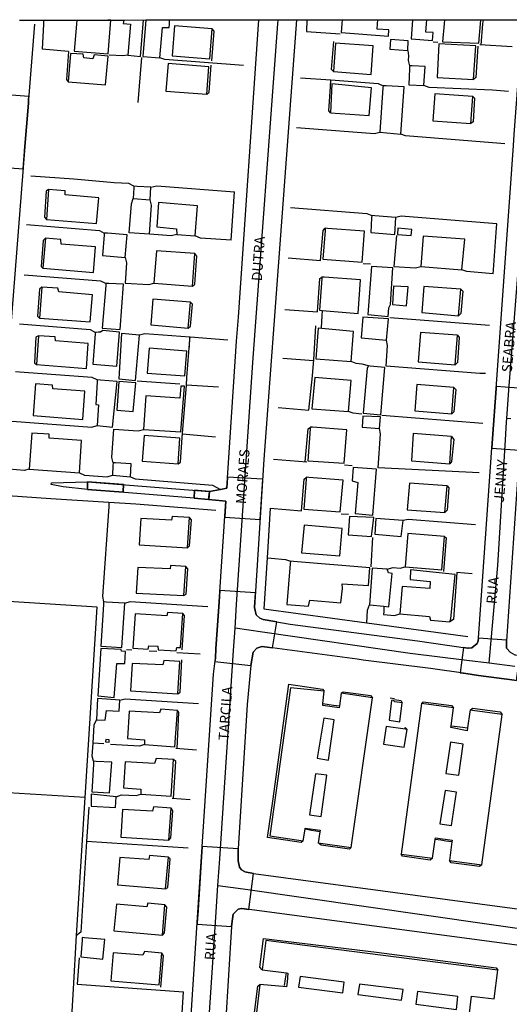
# Model space of a CAD drawing. Units: millimetres. Extents: x 110003 to 192765, y 854901 to 1679836.
# Drawn here: x 190895 to 191016, y 1679591 to 1679835 of the extents above; entities that cross this region are included whole.
import ezdxf
from ezdxf.enums import TextEntityAlignment as Align

# ---------------------------------------------------------------- set-up
doc = ezdxf.new("R2010")
doc.units = ezdxf.units.MM
doc.header["$MEASUREMENT"] = 0
for name, color, linetype in [('V-CRUZAMENTO', 1, 'Continuous'), ('V-EDIFICACAO', 7, 'Continuous'), ('V-EIXO_DE_LOGRADOURO', 3, 'Continuous'), ('V-ESCADA', 61, 'Continuous'), ('V-LOTE', 30, 'Continuous'), ('V-NOME_DOS_LOGRADOUROS', 7, 'Continuous'), ('V-QUADRA', 2, 'Continuous'), ('V-TESTADA', 250, 'Continuous'), ('X-LIMITE_5000', 7, 'Continuous')]:
    doc.layers.add(name, color=color, linetype=linetype)

# ---------------------------------------------------------------- blocks, each defined once
blk = doc.blocks.new('872DIP_img_geo')
at = {"layer": 'V-CRUZAMENTO'}
for points in [[(190897.55, 1679813.98), (190897.62, 1679814.87), (190897.68, 1679815.63), (190890.09, 1679816.22), (190889.95, 1679813.97), (190889.83, 1679813.55), (190889.55, 1679812.59), (190889.32, 1679812.27), (190888.55, 1679811.82), (190888.24, 1679811.64), (190887.76, 1679811.6), (190885.53, 1679811.44), (190885.72, 1679804.22), (190886.75, 1679804.14), (190887.25, 1679804.1), (190888.01, 1679803.65), (190888.6, 1679802.89), (190888.68, 1679801.77), (190888.72, 1679801.21), (190888.52, 1679798.35), (190896.26, 1679797.74), (190896.6, 1679802.06), (190896.62, 1679802.31)], [(191019.94, 1679740.41), (191019.72, 1679741.59), (191019.78, 1679742.42), (191019.85, 1679743.4), (191013.22, 1679743.87), (191013.19, 1679743.39), (191012.31, 1679730.97), (191012.14, 1679728.59), (191018.98, 1679728.11), (191019.29, 1679730.04), (191019.36, 1679730.22), (191019.88, 1679731.45), (191020.45, 1679731.94), (191021.16, 1679732.28), (191021.87, 1679732.3), (191022.68, 1679732.33), (191024.09, 1679732.13), (191025.01, 1679738.55), (191022.5, 1679738.75), (191022.2, 1679738.83), (191021.05, 1679739.15)], [(190955.47, 1679720.91), (190946.79, 1679721.47), (190946.61, 1679718.69), (190945.08, 1679718.4), (190942.33, 1679717.89), (190942.14, 1679715.92), (190946.4, 1679715.49), (190946.13, 1679711.51), (190954.83, 1679710.95)], [(190953.87, 1679687.35), (190953.42, 1679689.18), (190953.43, 1679689.26), (190953.66, 1679692.81), (190944.9, 1679693.41), (190944.71, 1679690.57), (190943.92, 1679678.93), (190943.77, 1679676.66), (190943.67, 1679675.79), (190952.53, 1679674.81), (190953.08, 1679678.12), (190954.06, 1679679.13), (190955.3, 1679679.54), (190957.93, 1679679.19), (190958.98, 1679685.63), (190955.62, 1679686.18), (190955.6, 1679686.18), (190954.77, 1679686.54)], [(191016.69, 1679678.08), (191015.72, 1679679.08), (191015.73, 1679680.35), (191015.74, 1679680.96), (191015.75, 1679681.12), (191008.81, 1679681.6), (191008.76, 1679680.96), (191008.51, 1679680.24), (191007.14, 1679679.24), (191006.35, 1679679.12), (191006.16, 1679679.15), (191005.15, 1679679.3), (191004.26, 1679673.04), (191005.72, 1679672.83), (191008.83, 1679672.39), (191017.72, 1679671.22), (191018.22, 1679671.15), (191019.01, 1679677.22), (191017.93, 1679677.37), (191017.88, 1679677.38)], [(190953.23, 1679623.32), (190951.04, 1679623.75), (190950.94, 1679623.82), (190950.27, 1679624.3), (190949.77, 1679624.93), (190949.44, 1679626.51), (190949.41, 1679626.68), (190949.43, 1679629.49), (190940.53, 1679630.07), (190940.36, 1679627.48), (190939.41, 1679612.93), (190939.38, 1679612.47), (190939.27, 1679610.83), (190947.78, 1679610.27), (190948.01, 1679612.16), (190948.15, 1679613.32), (190949.4, 1679614.49), (190950.23, 1679614.67), (190950.34, 1679614.7), (190952.05, 1679614.47)]]:
    blk.add_lwpolyline(points, close=True, dxfattribs=at)
at = {"layer": 'V-EDIFICACAO'}
for points in [[(190909.5, 1679834.56), (190909.42, 1679833.56), (190908.88, 1679826.89), (190917.3, 1679826.21), (190917.9, 1679834.5), (190917.16, 1679834.57)], [(190921.17, 1679834.56), (190921.02, 1679833.7), (190922.76, 1679833.53), (190922.16, 1679825.85), (190925.29, 1679825.57), (190926.01, 1679834.58)], [(190926.56, 1679834.58), (190926.48, 1679833.57), (190925.81, 1679825.56), (190930.03, 1679825.24), (190930.71, 1679832.74), (190932.34, 1679832.71), (190932.4, 1679833.58), (190932.46, 1679834.58)], [(190975.1, 1679834.61), (190975.02, 1679833.61), (190974.84, 1679831.49), (190986.59, 1679830.6), (190986.67, 1679832.12), (190983.74, 1679832.33), (190983.84, 1679833.62), (190983.91, 1679834.62)], [(190992.53, 1679834.63), (190992.15, 1679829.94), (190997.43, 1679829.52), (190997.59, 1679831.45), (190995.81, 1679831.58), (190995.98, 1679833.63), (190996.06, 1679834.63)], [(191000.45, 1679834.64), (191000.32, 1679833.6), (190999.95, 1679829.21), (191008.92, 1679828.85), (191009.34, 1679833.64), (191009.43, 1679834.64)]]:
    blk.add_lwpolyline(points, dxfattribs=at)
for points in [[(190933.7, 1679833.14), (190933.08, 1679825.7), (190942.45, 1679824.99), (190942.97, 1679832.4), (190933.7, 1679833.14)], [(190987.09, 1679829.76), (190986.9, 1679827.36), (190991.32, 1679827.02), (190991.47, 1679829.42), (190987.09, 1679829.76)], [(190973.49, 1679828.85), (190972.95, 1679821.79), (190982.31, 1679821.12), (190982.75, 1679828.18), (190973.49, 1679828.85)], [(190999.03, 1679828.7), (190998.59, 1679820.31), (191007.58, 1679819.82), (191008.13, 1679828.2), (190999.03, 1679828.7)], [(190913.8, 1679825.97), (190913.52, 1679824.97), (190911.23, 1679825.19), (190911.13, 1679826.14), (190907.96, 1679826.31), (190907.41, 1679819.24), (190916.63, 1679818.5), (190917.26, 1679825.65), (190913.8, 1679825.97)], [(190932.13, 1679823.78), (190931.56, 1679816.98), (190941.64, 1679816.18), (190942.16, 1679822.99), (190932.13, 1679823.78)], [(190991.8, 1679823.22), (190991.77, 1679822.59), (190991.59, 1679818.54), (190995.34, 1679818.37), (190995.62, 1679823.09), (190992.42, 1679823.2), (190991.8, 1679823.22)], [(190972.55, 1679818.77), (190972.55, 1679818.77), (190972.55, 1679818.77), (190972.26, 1679811.6), (190981.81, 1679810.9), (190982.33, 1679817.8)], [(190985.24, 1679818.3), (190985.2, 1679817.79), (190984.43, 1679806.83), (190989.6, 1679806.36), (190990.47, 1679818.01), (190986.03, 1679818.26), (190985.24, 1679818.3)], [(190998.01, 1679816.34), (190997.56, 1679809.62), (191006.92, 1679808.93), (191007.44, 1679815.66), (190998.01, 1679816.34)], [(190923.66, 1679793.44), (190923.64, 1679793.07), (190923.49, 1679790.4), (190927.63, 1679790.03), (190927.84, 1679793.18), (190924.41, 1679793.39), (190923.66, 1679793.44)], [(190906.67, 1679791.3), (190906.65, 1679792.26), (190902.56, 1679792.59), (190902.05, 1679785.22), (190914.41, 1679784.22), (190914.96, 1679790.56), (190906.67, 1679791.3)], [(190929.76, 1679789.41), (190929.28, 1679783.37), (190934.14, 1679782.93), (190934.23, 1679781.49), (190938.82, 1679781.12), (190939.39, 1679788.62), (190929.76, 1679789.41)], [(190982.44, 1679786.18), (190982.4, 1679785.63), (190982.17, 1679782.02), (190988.12, 1679781.5), (190988.42, 1679785.72), (190983.22, 1679786.12), (190982.44, 1679786.18)], [(190970.93, 1679783.03), (190970.89, 1679782.52), (190970.36, 1679775.37), (190980.1, 1679774.66), (190980.67, 1679782.33), (190971.51, 1679782.99), (190970.93, 1679783.03)], [(190988.91, 1679783.04), (190988.76, 1679781.5), (190992.2, 1679781.24), (190992.32, 1679782.76), (190988.91, 1679783.04)], [(190916.33, 1679781.85), (190916.29, 1679781.38), (190915.87, 1679776.32), (190921.45, 1679775.79), (190921.99, 1679781.44), (190917.14, 1679781.79), (190916.33, 1679781.85)], [(190995.13, 1679781.11), (190994.56, 1679773.55), (191004.7, 1679772.72), (191005.41, 1679780.3), (190995.13, 1679781.11)], [(190905.66, 1679779.11), (190905.59, 1679780.25), (190901.78, 1679780.55), (190901.13, 1679773.13), (190913.66, 1679772.06), (190914.11, 1679778.45), (190905.66, 1679779.11)], [(190929.2, 1679777.45), (190928.6, 1679769.43), (190938.12, 1679768.72), (190938.71, 1679776.8), (190929.2, 1679777.45)], [(190982.38, 1679773.59), (190981.45, 1679761.7), (190986.53, 1679761.22), (190986.68, 1679763.34), (190987.06, 1679764.14), (190987.61, 1679773.25), (190982.38, 1679773.59)], [(190970.21, 1679762.71), (190979.04, 1679761.95), (190979.68, 1679770.26), (190970.66, 1679770.93), (190970.12, 1679770.97), (190970.09, 1679770.63), (190969.48, 1679762.77)], [(190905.1, 1679767.27), (190904.85, 1679768.2), (190900.88, 1679768.44), (190900.32, 1679760.8), (190912.86, 1679759.86), (190913.37, 1679766.57), (190905.1, 1679767.27)], [(190916.73, 1679769.39), (190916.69, 1679768.88), (190915.78, 1679758.34), (190920.22, 1679757.95), (190921.09, 1679769.16), (190917.44, 1679769.35), (190916.73, 1679769.39)], [(190987.83, 1679768.69), (190987.58, 1679764.16), (190991, 1679763.82), (190991.4, 1679768.55), (190987.83, 1679768.69)], [(190995.34, 1679768.64), (190994.83, 1679762.15), (191003.9, 1679761.4), (191004.47, 1679767.92), (190995.34, 1679768.64)], [(190928.3, 1679765.51), (190927.83, 1679759.1), (190937.08, 1679758.34), (190937.65, 1679764.76), (190928.3, 1679765.51)], [(190980.22, 1679761.03), (190979.79, 1679755.88), (190986.11, 1679755.3), (190986.55, 1679760.64), (190980.22, 1679761.03)], [(190904.29, 1679755.18), (190904.17, 1679756.15), (190900.04, 1679756.42), (190899.53, 1679749.28), (190911.92, 1679748.34), (190912.36, 1679754.52), (190904.29, 1679755.18)], [(190914.12, 1679757.27), (190914.09, 1679756.94), (190913.49, 1679749.43), (190919.41, 1679748.94), (190920.1, 1679757.36), (190916, 1679757.73), (190915.42, 1679757.35), (190914.87, 1679757.32), (190914.12, 1679757.27)], [(190920.59, 1679756.98), (190919.95, 1679745.76), (190924.06, 1679745.38), (190925.05, 1679756.57), (190920.59, 1679756.98)], [(190969.15, 1679758.28), (190968.6, 1679750.71), (190977.34, 1679750.04), (190977.94, 1679757.52), (190969.15, 1679758.28)], [(190994.49, 1679757.27), (190993.88, 1679749.98), (191003.09, 1679749.23), (191003.65, 1679756.55), (190994.49, 1679757.27)], [(190927.41, 1679753.34), (190926.96, 1679747.19), (190936.25, 1679746.5), (190936.7, 1679752.64), (190927.41, 1679753.34)], [(190981.67, 1679748.97), (190981.26, 1679748.37), (190980.34, 1679737.27), (190984.66, 1679736.87), (190985.65, 1679748.54), (190982.05, 1679748.93), (190981.67, 1679748.97)], [(190903.57, 1679743.3), (190903.54, 1679744.22), (190899.3, 1679744.52), (190898.7, 1679736.67), (190910.99, 1679735.74), (190911.5, 1679742.73), (190903.57, 1679743.3)], [(190914.59, 1679745.52), (190914.56, 1679745.01), (190914.21, 1679739.44), (190914.88, 1679739.3), (190914.55, 1679734.26), (190918.36, 1679733.84), (190919.48, 1679745.1), (190915.35, 1679745.45), (190914.59, 1679745.52)], [(190919.91, 1679745.1), (190919.4, 1679738.03), (190923.44, 1679737.67), (190924.12, 1679744.8), (190919.91, 1679745.1)], [(190968.34, 1679746.12), (190967.66, 1679738.38), (190976.65, 1679737.69), (190977.31, 1679745.37), (190968.34, 1679746.12)], [(190993.6, 1679744.33), (190993.12, 1679737.89), (191002.26, 1679737.12), (191002.75, 1679743.65), (190993.6, 1679744.33)], [(190926.61, 1679741.55), (190926, 1679733.26), (190935.22, 1679732.63), (190936.17, 1679743.92), (190935.24, 1679743.99), (190934.99, 1679741.01), (190926.61, 1679741.55)], [(190980.25, 1679736.56), (190980.08, 1679733.83), (190984.33, 1679733.5), (190984.59, 1679736.33), (190980.25, 1679736.56)], [(190902.71, 1679731.12), (190902.68, 1679732.04), (190898.45, 1679732.34), (190897.77, 1679723.44), (190910.16, 1679722.51), (190910.68, 1679730.48), (190902.71, 1679731.12)], [(190967.28, 1679733.81), (190967.25, 1679733.4), (190966.6, 1679725.47), (190975.58, 1679724.92), (190976.28, 1679733.12), (190967.8, 1679733.77), (190967.28, 1679733.81)], [(190992.69, 1679732.25), (190992.27, 1679725.51), (191001.71, 1679724.73), (191002.16, 1679731.47), (190992.69, 1679732.25)], [(190926.17, 1679731.76), (190925.7, 1679725.39), (190934.57, 1679724.75), (190935.01, 1679731.09), (190926.17, 1679731.76)], [(190918.48, 1679725), (190918.44, 1679724.31), (190918.31, 1679721.91), (190922.78, 1679721.55), (190922.99, 1679724.7), (190919.07, 1679724.96), (190918.48, 1679725)], [(190977.87, 1679723.86), (190977.61, 1679720.51), (190979.02, 1679720.14), (190978.34, 1679712.43), (190982.66, 1679712), (190983.61, 1679723.41), (190977.87, 1679723.86)], [(190966.29, 1679721.41), (190966.26, 1679720.98), (190965.66, 1679713.53), (190974.65, 1679712.86), (190975.34, 1679720.73), (190966.85, 1679721.37), (190966.29, 1679721.41)], [(190991.73, 1679719.97), (190991.22, 1679713.38), (191000.53, 1679712.69), (191001.1, 1679719.3), (190991.73, 1679719.97)], [(190925.33, 1679711.18), (190924.94, 1679704.67), (190936.87, 1679703.97), (190937.36, 1679711.44), (190933.13, 1679711.69), (190932.91, 1679710.76), (190925.33, 1679711.18)], [(190976.93, 1679711.71), (190976.57, 1679707.2), (190982.36, 1679706.76), (190982.92, 1679711.45), (190976.93, 1679711.71)], [(190983.47, 1679711.2), (190983.17, 1679707.33), (190989.74, 1679706.76), (190990.16, 1679710.69), (190983.47, 1679711.2)], [(190965.73, 1679709.52), (190965.09, 1679702.73), (190974.58, 1679702), (190975.13, 1679708.76), (190965.73, 1679709.52)], [(190991.37, 1679707.46), (190990.69, 1679699.27), (190999.73, 1679698.5), (191000.42, 1679706.73), (190991.37, 1679707.46)], [(190962.34, 1679700.63), (190962.29, 1679700.01), (190961.43, 1679689.94), (190966.78, 1679689.47), (190967.1, 1679690.99), (190974.78, 1679690.36), (190975.23, 1679693.88), (190975.1, 1679695.07), (190981.61, 1679694.62), (190981.96, 1679699.03), (190963.11, 1679700.57), (190962.34, 1679700.63)], [(190924.6, 1679699.05), (190924.22, 1679692.76), (190935.99, 1679692.11), (190936.47, 1679699.34), (190932.67, 1679699.59), (190932.58, 1679698.79), (190924.6, 1679699.05)], [(190985.42, 1679689.49), (190986.64, 1679689.38), (190987.44, 1679697.63), (190986.54, 1679697.74), (190986.27, 1679698.66), (190982.52, 1679698.91), (190981.87, 1679689.83)], [(190992.03, 1679698.51), (190991.89, 1679696.09), (190996.89, 1679695.59), (190996.81, 1679693.87), (190989.93, 1679694.35), (190989.37, 1679687.6), (190996.74, 1679686.95), (190996.92, 1679686.08), (191001.77, 1679685.64), (191001.99, 1679686.35), (191003.07, 1679697.38), (190992.03, 1679698.51)], [(190916.16, 1679690.58), (190916.12, 1679689.91), (190915.48, 1679679.64), (190920.63, 1679679.29), (190921.39, 1679690.22), (190916.8, 1679690.54), (190916.16, 1679690.58)], [(190931.93, 1679687.98), (190931.77, 1679687.13), (190923.93, 1679687.61), (190923.39, 1679679.09), (190927.2, 1679678.86), (190927.36, 1679679.71), (190929.54, 1679679.61), (190929.62, 1679678.69), (190934.1, 1679678.42), (190934.26, 1679679.31), (190935.13, 1679679.31), (190935.7, 1679687.73), (190931.93, 1679687.98)], [(190915.48, 1679679.07), (190914.72, 1679667.32), (190918.73, 1679666.94), (190919.4, 1679675.29), (190921.41, 1679675.35), (190921.6, 1679678.29), (190920.59, 1679678.4), (190920.52, 1679678.77), (190915.48, 1679679.07)], [(190923.19, 1679675.35), (190922.78, 1679668.56), (190934.5, 1679667.83), (190935, 1679675.81), (190931.04, 1679676.04), (190930.82, 1679675.03), (190923.19, 1679675.35)], [(190965.95, 1679634.32), (190966, 1679634.61), (190969.65, 1679634.1), (190969.58, 1679633.63), (190969.2, 1679630.97), (190977.38, 1679629.81), (190982.59, 1679666.8), (190974.87, 1679667.95), (190974.43, 1679664.83), (190974.37, 1679664.36), (190970.31, 1679664.95), (190970.36, 1679665.44), (190970.7, 1679668.5), (190962.33, 1679669.34), (190962.33, 1679669.34), (190957.22, 1679632.67), (190965.5, 1679631.47)], [(190914.68, 1679666.68), (190914.41, 1679661.4), (190916.51, 1679661.29), (190916.88, 1679663.65), (190920.03, 1679663.55), (190920.2, 1679666.22), (190914.68, 1679666.68)], [(190988.1, 1679665.84), (190987.73, 1679666.25), (190987.32, 1679666.19), (190986.73, 1679661.28), (190989.34, 1679660.9), (190989.95, 1679665.55), (190988.1, 1679665.84)], [(190922.44, 1679663.55), (190922.02, 1679656.74), (190926.23, 1679656.41), (190926.3, 1679655.27), (190933.76, 1679654.74), (190934.38, 1679663.69), (190930.3, 1679664), (190929.96, 1679663.15), (190922.44, 1679663.55)], [(191006.08, 1679659.37), (191005.98, 1679658.68), (191002.02, 1679659.47), (191002.08, 1679659.92), (191002.66, 1679664.32), (190994.71, 1679665.39), (190989.72, 1679628.15), (190997.42, 1679627.12), (190998.09, 1679631.8), (190998.15, 1679632.21), (191002.3, 1679631.63), (191002.24, 1679631.15), (191001.65, 1679626.54), (191009.63, 1679625.47), (191014.65, 1679662.69), (191007.36, 1679663.68), (191006.75, 1679663.76), (191006.7, 1679663.4)], [(190970.55, 1679661.8), (190968.97, 1679651.87), (190971.74, 1679651.4), (190973.13, 1679661.41), (190970.55, 1679661.8)], [(190990.71, 1679659.03), (190985.97, 1679659.77), (190985.37, 1679655.4), (190990.47, 1679654.65), (190991.15, 1679658.96)], [(190916.73, 1679656.52), (190916.6, 1679655.91), (190917.54, 1679655.85), (190917.53, 1679656.44), (190916.73, 1679656.52)], [(191001.88, 1679655.86), (191000.78, 1679648.09), (191003.96, 1679647.65), (191005.03, 1679655.39), (191001.88, 1679655.86)], [(190921.51, 1679650.98), (190921.07, 1679644.53), (190925.38, 1679644.19), (190925.36, 1679642.96), (190932.87, 1679642.51), (190933.43, 1679651.57), (190929.17, 1679651.81), (190928.71, 1679650.59), (190921.51, 1679650.98)], [(190913.69, 1679651.13), (190913.65, 1679650.42), (190913.22, 1679643.56), (190917.64, 1679643.28), (190918.16, 1679650.89), (190914.28, 1679651.1), (190913.69, 1679651.13)], [(190968.51, 1679647.98), (190967.01, 1679637.9), (190969.93, 1679637.43), (190971.34, 1679647.66), (190968.51, 1679647.98)], [(190913.11, 1679643), (190913.05, 1679640), (190919.09, 1679639.69), (190919.26, 1679642.36), (190913.11, 1679643)], [(191000.58, 1679643.91), (190999.24, 1679635.68), (191002.15, 1679635.21), (191003.37, 1679643.49), (191000.58, 1679643.91)], [(190928.52, 1679639.82), (190928.26, 1679638.74), (190920.82, 1679639.21), (190920.39, 1679632.36), (190932.28, 1679631.64), (190932.85, 1679639.52), (190928.52, 1679639.82)], [(190927.52, 1679627.84), (190927.33, 1679626.83), (190920.14, 1679627.35), (190919.58, 1679620.54), (190931.42, 1679619.52), (190932.17, 1679627.43), (190927.52, 1679627.84)], [(190927.09, 1679616), (190926.81, 1679615.1), (190919.33, 1679615.74), (190918.68, 1679609.15), (190930.68, 1679608.13), (190931.31, 1679615.56), (190927.09, 1679616)], [(190910.85, 1679606.85), (190910.54, 1679602.69), (190915.98, 1679602.17), (190916.45, 1679606.98), (190911.44, 1679607.41), (190910.86, 1679607.55)], [(190961.33, 1679598.76), (190961.71, 1679598.71), (190961.51, 1679596.43), (190961.34, 1679595.29), (190954.8, 1679595.92), (190953.85, 1679588.28), (191011.47, 1679580.97), (191012.3, 1679588.01), (191006.58, 1679588.82), (191007.09, 1679592.96), (191012.68, 1679592.32), (191013.58, 1679599.4), (190956.29, 1679606.76), (190955.31, 1679599.53)], [(190925.88, 1679603.12), (190918.54, 1679603.68), (190917.97, 1679596.78), (190929.89, 1679595.8), (190930.54, 1679603.62), (190926.26, 1679604.07), (190925.88, 1679603.12)], [(190964.72, 1679597.86), (190964.33, 1679595.25), (190975.32, 1679593.82), (190975.6, 1679596.49), (190964.72, 1679597.86)], [(190979.42, 1679595.98), (190979.02, 1679593.41), (190989.81, 1679591.99), (190990.18, 1679594.62), (190979.42, 1679595.98)], [(190993.7, 1679594.15), (190993.29, 1679590.99), (191003.35, 1679589.69), (191003.7, 1679592.89), (190993.7, 1679594.15)]]:
    blk.add_lwpolyline(points, close=True, dxfattribs=at)
at = {"layer": 'V-EIXO_DE_LOGRADOURO'}
for points in [[(190949.03, 1679689.92), (190953, 1679749.84), (190959.23, 1679833.6), (190959.3, 1679834.6)], [(191016.34, 1679742.93), (191020.08, 1679791.38)], [(191015.8, 1679735.98), (191016.34, 1679742.93)], [(191015.46, 1679730.64), (191015.73, 1679735.08), (191015.8, 1679735.98)], [(191016.8, 1679735.85), (191015.8, 1679735.98)], [(191011.92, 1679681.04), (191013.58, 1679699.59), (191015.46, 1679730.64)], [(190948.64, 1679684.07), (190949.03, 1679689.92)], [(190948.27, 1679678.53), (190948.64, 1679684.07)], [(190955.46, 1679683.08), (190948.64, 1679684.07)], [(191005.94, 1679676.06), (190991.93, 1679677.81), (190955.46, 1679683.08)], [(191011.51, 1679676.38), (191011.92, 1679681.04)], [(190944.86, 1679627), (190948.27, 1679678.53)], [(191011.42, 1679675.38), (191005.94, 1679676.06)], [(191011.42, 1679675.38), (191011.51, 1679676.38)], [(191017.84, 1679674.58), (191011.42, 1679675.38)], [(190944.42, 1679620.41), (190944.86, 1679627)], [(190943.9, 1679612.53), (190944.42, 1679620.41)], [(190944.42, 1679620.41), (190950.61, 1679619.52)], [(190950.61, 1679619.52), (191026.4, 1679608.63), (191185.22, 1679587.15), (191237.97, 1679579.57)], [(190940.55, 1679562.27), (190940.69, 1679564.08), (190943.9, 1679612.53)]]:
    blk.add_lwpolyline(points, dxfattribs=at)
at = {"layer": 'V-ESCADA'}
for points in [[(190920.98, 1679717.69), (190920.98, 1679717.7), (190920.98, 1679717.7), (190920.99, 1679717.85), (190920.99, 1679717.85), (190921.05, 1679719.61), (190921.05, 1679719.61), (190912.15, 1679720.24), (190912.15, 1679720.24), (190912.15, 1679718.38), (190912.15, 1679718.38), (190920.98, 1679717.69)], [(190921.05, 1679719.61), (190920.99, 1679717.85), (190920.98, 1679717.7), (190920.98, 1679717.69), (190912.15, 1679718.38), (190912.15, 1679720.24)], [(190942.09, 1679715.93), (190942.33, 1679717.89), (190942.33, 1679717.89), (190938.66, 1679718.19), (190938.66, 1679718.19), (190938.53, 1679716.27), (190938.53, 1679716.27), (190942.09, 1679715.93)], [(190938.53, 1679716.27), (190938.66, 1679718.19), (190942.33, 1679717.89), (190942.09, 1679715.93)]]:
    blk.add_lwpolyline(points, close=True, dxfattribs=at)
at = {"layer": 'V-LOTE'}
for points in [[(190901.31, 1679834.56), (190901.26, 1679833.55)], [(190966.35, 1679834.61), (190966.29, 1679831.71)], [(190901.26, 1679833.55), (190900.93, 1679827.38)], [(190966.29, 1679831.71), (190974.63, 1679831.13)], [(190907.49, 1679826.76), (190900.93, 1679827.38)], [(190991.32, 1679827.02), (190991.49, 1679825.69)], [(190998.75, 1679829.01), (190997.59, 1679829.07)], [(191017.18, 1679827.93), (191009.19, 1679828.39)], [(190920.9, 1679825.67), (190917.56, 1679825.91)], [(190922.16, 1679825.85), (190920.9, 1679825.67)], [(190924.7, 1679814.14), (190925.59, 1679825.29)], [(190931.28, 1679824.81), (190930.03, 1679825.24)], [(190950.71, 1679823.29), (190931.28, 1679824.81)], [(190991.49, 1679825.69), (190991.45, 1679824.59), (190991.8, 1679823.22)], [(190964.81, 1679820.3), (190972.29, 1679819.74)], [(190972.29, 1679819.74), (190984.03, 1679818.86), (190985.24, 1679818.3)], [(191016.21, 1679816.88), (191012.26, 1679817.19), (190996.62, 1679817.88), (190995.34, 1679818.37)], [(190963.8, 1679807.99), (190983.13, 1679806.49)], [(190983.13, 1679806.49), (190984.43, 1679806.83)], [(190990.79, 1679805.92), (190989.6, 1679806.36)], [(191015.3, 1679803.94), (191014.3, 1679804.02), (190990.79, 1679805.92)], [(190923.66, 1679793.44), (190922.41, 1679794.12), (190918.73, 1679794.3), (190908.82, 1679795.21), (190898.17, 1679795.92)], [(190927.84, 1679793.18), (190929.29, 1679793.51)], [(190929.29, 1679793.51), (190948.51, 1679792.09)], [(190923.02, 1679789.05), (190923.49, 1679790.4)], [(190947.65, 1679780.08), (190948.51, 1679792.09)], [(190927.51, 1679781.57), (190922.43, 1679781.94), (190923.02, 1679789.05)], [(190927.51, 1679781.57), (190928.03, 1679788.78)], [(190928.03, 1679788.78), (190927.63, 1679790.03)], [(190962.37, 1679788.18), (190981.22, 1679786.71), (190982.44, 1679786.18)], [(191013.31, 1679784.16), (191012.31, 1679784.24), (190989.71, 1679786.03), (190988.42, 1679785.72)], [(190897.09, 1679783.97), (190915.14, 1679782.46), (190916.33, 1679781.85)], [(191012.44, 1679771.77), (191012.51, 1679772.72), (191013.24, 1679783.15), (191013.31, 1679784.16)], [(190932.86, 1679781.18), (190927.51, 1679781.57)], [(190934.23, 1679781.49), (190932.86, 1679781.18)], [(190940.07, 1679780.62), (190938.82, 1679781.12)], [(190947.65, 1679780.08), (190940.07, 1679780.62)], [(190988.51, 1679781.25), (190987.92, 1679773.6), (190993.27, 1679773.24), (190994.56, 1679773.55)], [(190921.45, 1679775.79), (190921.85, 1679774.49)], [(190921.85, 1679774.49), (190921.46, 1679769.47), (190927.33, 1679769.1)], [(190961.81, 1679775.69), (190969.76, 1679775.02)], [(190982.12, 1679774.13), (190980.29, 1679774.22)], [(190916.73, 1679769.39), (190915.44, 1679769.96), (190896.53, 1679771.46)], [(191005.93, 1679772.32), (191004.7, 1679772.72)], [(191012.44, 1679771.77), (191011.44, 1679771.86), (191005.93, 1679772.32)], [(190927.33, 1679769.1), (190928.6, 1679769.43)], [(190960.95, 1679762.93), (190968.99, 1679762.36)], [(190970.1, 1679761.34), (190969.89, 1679758.48)], [(190970.21, 1679762.71), (190970.1, 1679761.34)], [(190895.4, 1679759.36), (190912.87, 1679758.02), (190914.12, 1679757.27)], [(191011.54, 1679758.98), (190986.88, 1679760.89)], [(190926.37, 1679756.91), (190925.05, 1679756.57)], [(190937.5, 1679756.08), (190926.37, 1679756.91)], [(190937.31, 1679752.93), (190937.46, 1679755.49)], [(190937.46, 1679755.49), (190937.5, 1679756.08)], [(190937.51, 1679756.08), (190937.5, 1679756.08)], [(190946.88, 1679755.37), (190937.51, 1679756.08)], [(191010.51, 1679747.07), (191009.12, 1679747.07), (190985.99, 1679748.9), (190986.35, 1679754.06), (190986.11, 1679755.3)], [(190960.47, 1679750.92), (190968.06, 1679750.3)], [(190967.76, 1679746.55), (190968.08, 1679750.54)], [(190981.67, 1679748.97), (190980.05, 1679749.44), (190978.55, 1679749.55), (190977.34, 1679750.04)], [(190914.59, 1679745.52), (190913.35, 1679746.09), (190895.36, 1679747.46), (190894.36, 1679747.54)], [(190934.99, 1679744.42), (190924.41, 1679745.22)], [(190936.63, 1679744.24), (190936.74, 1679746.12)], [(190936.64, 1679744.24), (190936.63, 1679744.24)], [(190944.56, 1679743.69), (190936.64, 1679744.24)], [(190959.3, 1679738.69), (190966.91, 1679737.99)], [(190977.81, 1679737.25), (190976.65, 1679737.69)], [(190980.01, 1679737.01), (190977.81, 1679737.25)], [(190893.56, 1679735.28), (190913.26, 1679733.82)], [(191009.86, 1679734.73), (190984.91, 1679736.66)], [(190913.26, 1679733.82), (190914.55, 1679734.26)], [(190918.48, 1679725), (190918.15, 1679726.31), (190918.71, 1679733.35), (190924.73, 1679732.91)], [(190924.73, 1679732.91), (190926, 1679733.26)], [(190935.53, 1679731.28), (190935.65, 1679732.12), (190943.77, 1679731.41)], [(191009.02, 1679722.52), (190984.05, 1679723.75), (190984.63, 1679732.2)], [(190984.63, 1679732.2), (190984.33, 1679733.5)], [(190935.53, 1679731.26), (190935.53, 1679731.28)], [(190958.17, 1679725.88), (190966.36, 1679725.21)], [(190896.51, 1679723.12), (190892.75, 1679723.4)], [(190897.77, 1679723.44), (190896.51, 1679723.12)], [(190910.16, 1679722.51), (190911.41, 1679721.96)], [(190977.63, 1679724.26), (190975.68, 1679724.39)], [(190911.41, 1679721.96), (190917.01, 1679721.54)], [(190917.01, 1679721.54), (190918.31, 1679721.91)], [(190922.78, 1679721.55), (190923.96, 1679720.99)], [(190923.96, 1679720.99), (190943.08, 1679719.48)], [(190943.08, 1679719.48), (190945.08, 1679718.4)], [(190903.07, 1679716.06), (190892.47, 1679716.83)], [(190917.48, 1679715.15), (190903.07, 1679716.06)], [(190917.48, 1679715.15), (190917.41, 1679714.15)], [(190943.9, 1679713.18), (190924.15, 1679714.73), (190917.48, 1679715.15)], [(190917.41, 1679714.15), (190915.87, 1679691.91), (190916.16, 1679690.58)], [(190957.35, 1679713.73), (190956.56, 1679701.47)], [(190957.35, 1679713.73), (190965.06, 1679713.11)], [(190976.71, 1679712.16), (190974.91, 1679712.31)], [(191008.11, 1679709.64), (190991.47, 1679710.98), (190990.16, 1679710.69)], [(190982.6, 1679706.48), (190982.17, 1679699.26)], [(190956.56, 1679701.47), (190955.74, 1679688.84), (190981.2, 1679685.39)], [(190956.56, 1679701.47), (190957.56, 1679701.39)], [(190957.56, 1679701.39), (190961.11, 1679701.09), (190962.34, 1679700.63)], [(190986.27, 1679698.66), (190987.75, 1679699.04)], [(190987.75, 1679699.04), (190989.44, 1679698.92)], [(190989.44, 1679698.92), (190990.69, 1679699.27)], [(191007.29, 1679697.53), (191003.47, 1679697.81)], [(190911.62, 1679642.2), (190914.55, 1679689.26), (190884.85, 1679691.18)], [(190921.39, 1679690.22), (190922.73, 1679690.66)], [(190922.73, 1679690.66), (190941.93, 1679689.4)], [(190981.2, 1679685.39), (190981.41, 1679688.52)], [(190981.41, 1679688.52), (190981.87, 1679689.83)], [(190985.38, 1679688.23), (190985.36, 1679687.43), (190988.04, 1679687.23)], [(190985.42, 1679689.49), (190985.38, 1679688.23)], [(190988.04, 1679687.23), (190989.37, 1679687.6)], [(190981.2, 1679685.39), (191006.18, 1679682.01)], [(190923.14, 1679678.66), (190921.81, 1679678.72)], [(190929.32, 1679678.32), (190927.45, 1679678.41)], [(190940.04, 1679677.62), (190934.27, 1679677.93)], [(190920.2, 1679666.22), (190921.46, 1679666.58)], [(190921.46, 1679666.58), (190939.59, 1679665.42)], [(190913.83, 1679660.16), (190914.41, 1679661.4)], [(190913.54, 1679655.57), (190913.83, 1679660.16)], [(190913.69, 1679651.13), (190913.34, 1679652.42), (190913.54, 1679655.57)], [(190916.21, 1679655.42), (190913.54, 1679655.57)], [(190925.04, 1679654.86), (190917.82, 1679655.31)], [(190926.3, 1679655.27), (190925.04, 1679654.86)], [(190939.11, 1679653.89), (190934.03, 1679654.3)], [(190911.62, 1679642.2), (190881.63, 1679644)], [(190909.49, 1679608.02), (190911.62, 1679642.2)], [(190919.26, 1679642.36), (190920.55, 1679642.8)], [(190920.55, 1679642.8), (190924.16, 1679642.62)], [(190924.16, 1679642.62), (190925.36, 1679642.96)], [(190933.09, 1679642), (190937.58, 1679641.7)], [(190912.5, 1679639.73), (190911.95, 1679631.29)], [(190911.95, 1679631.29), (190910.5, 1679608.85)], [(190937.03, 1679629.65), (190911.95, 1679631.29)], [(190906.88, 1679563.86), (190908.67, 1679594.83), (190909.49, 1679608.02)], [(190910.5, 1679608.85), (190909.49, 1679608.02)], [(190910.07, 1679602.51), (190909.6, 1679595.96), (190935.94, 1679594.04)], [(190912.35, 1679565.84), (190933.73, 1679562.79), (190933.9, 1679562.87), (190935.94, 1679594.04)]]:
    blk.add_lwpolyline(points, dxfattribs=at)
at = {"layer": 'V-QUADRA'}
for points in [[(190899.09, 1679833.55), (190897.62, 1679814.87), (190897.55, 1679813.98), (190896.62, 1679802.31), (190892.7, 1679752.67)], [(190936.2, 1679564.07), (190939.38, 1679612.47), (190940.36, 1679627.48), (190943.33, 1679672.7), (190943.77, 1679676.66), (190943.92, 1679678.93), (190944.71, 1679690.57), (190946.4, 1679715.49), (190942.09, 1679715.93), (190938.53, 1679716.27), (190912.15, 1679718.38), (190906.14, 1679719.08), (190903.19, 1679719.58), (190903.3, 1679720.04), (190912.15, 1679720.24), (190912.15, 1679720.24), (190942.33, 1679717.89), (190945.08, 1679718.4), (190946.61, 1679718.69), (190948.97, 1679755.11), (190949.49, 1679761.06), (190954.52, 1679834.6)], [(190963.86, 1679834.61), (190955.79, 1679725.81), (190953.43, 1679689.26), (190953.42, 1679689.18), (190953.87, 1679687.35), (190954.77, 1679686.54), (190955.6, 1679686.18), (190955.62, 1679686.18), (190962.26, 1679685.09), (190993.74, 1679680.93), (191006.16, 1679679.15), (191006.35, 1679679.12), (191007.14, 1679679.24), (191008.51, 1679680.24), (191008.76, 1679680.96), (191008.81, 1679681.6), (191012.31, 1679730.97), (191013.19, 1679743.39), (191016.63, 1679791.82), (191017.46, 1679803.51), (191017.65, 1679806.25), (191019.71, 1679833.65), (191019.79, 1679834.65)], [(191018.98, 1679728.11), (191015.74, 1679680.96), (191015.73, 1679680.35), (191015.73, 1679680.35), (191015.72, 1679679.08), (191016.69, 1679678.08)], [(191017.72, 1679671.22), (191008.83, 1679672.39), (191005.72, 1679672.83), (191005.72, 1679672.83), (190996.99, 1679674.07), (190980.28, 1679676.12), (190978.8, 1679676.43), (190955.31, 1679679.54), (190955.27, 1679679.53), (190955.27, 1679679.53), (190954.06, 1679679.13), (190953.09, 1679678.13), (190953.08, 1679678.1), (190953.08, 1679678.1), (190952.53, 1679674.81), (190951.65, 1679665.16), (190949.43, 1679629.49), (190949.41, 1679626.68), (190949.44, 1679626.51), (190949.44, 1679626.51), (190949.77, 1679624.93), (190950.27, 1679624.3), (190950.94, 1679623.82), (190950.94, 1679623.82), (190951.04, 1679623.75), (190953.23, 1679623.32), (191081.12, 1679606.23)], [(191237.74, 1679575.3), (191063.43, 1679599.62), (190950.34, 1679614.7), (190950.23, 1679614.67), (190950.23, 1679614.67), (190949.4, 1679614.49), (190948.15, 1679613.32), (190948.01, 1679612.16), (190948.01, 1679612.16), (190947.78, 1679610.27), (190946.25, 1679586.12)]]:
    blk.add_lwpolyline(points, dxfattribs=at)
at = {"layer": 'V-TESTADA'}
for points in [[(190901.31, 1679834.56), (190901.26, 1679833.55)], [(190966.35, 1679834.61), (190966.29, 1679831.71)], [(191009.96, 1679834.64), (191009.84, 1679833.64)], [(190901.26, 1679833.55), (190900.93, 1679827.38)], [(190942.91, 1679824.45), (190943.44, 1679831.85)], [(190943.44, 1679831.85), (190942.97, 1679832.4)], [(191009.84, 1679833.64), (191009.37, 1679828.38)], [(190972.45, 1679822.32), (190973.04, 1679829.29)], [(191008.68, 1679828.13), (191008.2, 1679820.34)], [(190907.49, 1679826.76), (190907, 1679819.86)], [(190942.23, 1679816.74), (190942.71, 1679823.37)], [(190972.95, 1679821.79), (190972.45, 1679822.32)], [(190907, 1679819.86), (190907.41, 1679819.24)], [(190972.22, 1679818.01), (190972.29, 1679819.74)], [(191008.2, 1679820.34), (191007.58, 1679819.82)], [(190972.26, 1679811.6), (190971.84, 1679812.12), (190972.22, 1679818.01)], [(190941.64, 1679816.18), (190942.23, 1679816.74)], [(191007.44, 1679815.66), (191007.86, 1679815.19), (191007.48, 1679809.38), (191006.92, 1679808.93)], [(190901.92, 1679792.2), (190901.51, 1679785.75)], [(190902.56, 1679792.59), (190901.92, 1679792.2)], [(190901.51, 1679785.75), (190902.05, 1679785.22)], [(190969.76, 1679775.02), (190970.42, 1679782.52), (190970.93, 1679783.03)], [(190901.21, 1679780.01), (190900.75, 1679773.6)], [(190901.78, 1679780.55), (190901.21, 1679780.01)], [(190938.7, 1679769.22), (190939.22, 1679776.16)], [(190939.22, 1679776.16), (190938.71, 1679776.8)], [(190900.75, 1679773.6), (190901.13, 1679773.13)], [(190968.99, 1679762.36), (190969.59, 1679770.63), (190970.12, 1679770.97)], [(190900.88, 1679768.44), (190900.32, 1679767.98)], [(190938.12, 1679768.72), (190938.7, 1679769.22)], [(190900.32, 1679767.98), (190899.8, 1679761.3)], [(191004.47, 1679767.92), (191004.91, 1679767.47), (191004.47, 1679761.93)], [(190938.13, 1679764.21), (190937.65, 1679764.76)], [(190937.67, 1679758.8), (190938.13, 1679764.21)], [(190899.8, 1679761.3), (190900.32, 1679760.8)], [(191004.47, 1679761.93), (191003.9, 1679761.4)], [(190937.08, 1679758.34), (190937.67, 1679758.8)], [(190968.08, 1679750.51), (190968.6, 1679758.86)], [(190900.04, 1679756.42), (190899.42, 1679756.06)], [(191003.65, 1679756.55), (191004.08, 1679756)], [(190899.42, 1679756.06), (190899.06, 1679749.73)], [(190936.74, 1679746.12), (190937.46, 1679755.49)], [(190937.46, 1679755.49), (190937.51, 1679756.08)], [(191004.08, 1679756), (191003.62, 1679749.84)], [(190899.06, 1679749.73), (190899.53, 1679749.28)], [(191003.62, 1679749.84), (191003.09, 1679749.23)], [(190966.91, 1679737.99), (190967.76, 1679746.55)], [(190935.53, 1679731.28), (190936.64, 1679744.24)], [(190936.63, 1679744.24), (190936.74, 1679746.1)], [(191003.22, 1679743.14), (191002.76, 1679737.64), (191002.26, 1679737.12)], [(191002.75, 1679743.65), (191003.22, 1679743.14)], [(190966.01, 1679725.24), (190966.71, 1679733.4), (190967.28, 1679733.81)], [(190935.16, 1679725.18), (190935.53, 1679731.26)], [(190935.53, 1679731.26), (190935.53, 1679731.28)], [(191002.16, 1679731.47), (191002.69, 1679730.79)], [(191002.69, 1679730.79), (191002.18, 1679725.32)], [(190934.57, 1679724.75), (190935.16, 1679725.18)], [(191002.18, 1679725.32), (191001.71, 1679724.73)], [(190965.06, 1679713.11), (190965.76, 1679720.98), (190966.29, 1679721.41)], [(191001.1, 1679719.3), (191001.49, 1679718.82), (191001.11, 1679713.24)], [(191001.11, 1679713.24), (191000.53, 1679712.69)], [(190937.84, 1679710.89), (190937.36, 1679711.44)], [(190937.42, 1679704.44), (190937.84, 1679710.89)], [(191000.81, 1679706.39), (191000.2, 1679698.08)], [(191000.42, 1679706.73), (191000.81, 1679706.39)], [(190936.87, 1679703.97), (190937.42, 1679704.44)], [(190936.93, 1679698.79), (190936.47, 1679699.34)], [(190936.57, 1679692.49), (190936.93, 1679698.79)], [(191003.47, 1679697.81), (191002.6, 1679686.22), (191001.77, 1679685.64)], [(190935.99, 1679692.11), (190936.57, 1679692.49)], [(190935.55, 1679678.7), (190936.12, 1679687.19)], [(190936.12, 1679687.19), (190935.7, 1679687.73)], [(190935.08, 1679668.25), (190935.51, 1679676.24)], [(190965.5, 1679631.47), (190965.01, 1679631.05), (190956.65, 1679632.23), (190958, 1679641.22), (190961.92, 1679670.19), (190970.27, 1679668.99), (190970.7, 1679668.5)], [(190934.5, 1679667.83), (190935.08, 1679668.25)], [(190974.87, 1679667.95), (190975.4, 1679668.27)], [(190975.4, 1679668.27), (190982.13, 1679667.42), (190982.59, 1679666.8)], [(190987.01, 1679666.79), (190988.08, 1679666.68)], [(190988.04, 1679666.41), (190989.62, 1679666.15), (190989.95, 1679665.55)], [(190934.78, 1679663.18), (190934.38, 1679663.69)], [(190970.36, 1679665.44), (190971.87, 1679665.21)], [(190971.87, 1679665.21), (190973, 1679665.05), (190974.43, 1679664.83)], [(190994.71, 1679665.39), (190995.15, 1679665.86), (191002.15, 1679664.92)], [(191002.15, 1679664.92), (191002.66, 1679664.32)], [(191006.75, 1679663.76), (191007.36, 1679664.27), (191014.16, 1679663.38)], [(190934.31, 1679654.28), (190934.78, 1679663.18)], [(191014.16, 1679663.38), (191014.65, 1679662.69)], [(190990.71, 1679659.03), (190990.71, 1679659.5), (190990.73, 1679659.5), (190991.15, 1679658.96)], [(191002.08, 1679659.92), (191003.51, 1679659.72)], [(191003.51, 1679659.72), (191004.84, 1679659.54), (191006.08, 1679659.37)], [(190933.97, 1679651.04), (190933.43, 1679651.57)], [(190933.43, 1679641.98), (190933.97, 1679651.04)], [(190933.24, 1679638.9), (190932.85, 1679639.52)], [(190932.79, 1679632.18), (190933.24, 1679638.9)], [(190932.28, 1679631.64), (190932.79, 1679632.18)], [(190967.53, 1679634.02), (190965.95, 1679634.32)], [(190968.58, 1679633.82), (190967.53, 1679634.02)], [(190969.58, 1679633.63), (190968.58, 1679633.82)], [(190977.38, 1679629.81), (190976.9, 1679629.4), (190969.9, 1679630.4), (190969.2, 1679630.97)], [(190999.51, 1679631.57), (190998.09, 1679631.8)], [(191002.24, 1679631.15), (191000.72, 1679631.39), (190999.51, 1679631.57)], [(190932.59, 1679626.97), (190932.17, 1679627.43)], [(190996.88, 1679626.69), (190990, 1679627.65), (190989.72, 1679628.15)], [(190997.42, 1679627.12), (190996.88, 1679626.69)], [(190931.99, 1679619.91), (190932.59, 1679626.97)], [(191009.63, 1679625.47), (191009.09, 1679625.08), (191002.05, 1679625.98), (191001.65, 1679626.54)], [(190931.42, 1679619.52), (190931.99, 1679619.91)], [(190931.24, 1679608.66), (190931.8, 1679615.03)], [(190931.8, 1679615.03), (190931.31, 1679615.56)], [(190930.68, 1679608.13), (190931.24, 1679608.66)], [(190954.76, 1679600.15), (190955.7, 1679607.23), (190983.57, 1679603.88), (191013.15, 1679599.97)], [(190930.3, 1679595.21), (190930.96, 1679602.97)], [(190930.96, 1679602.97), (190930.54, 1679603.62)], [(190955.31, 1679599.53), (190954.76, 1679600.15)], [(190960.86, 1679595.61), (190961.11, 1679597.3), (190961.33, 1679598.76)], [(191013.15, 1679599.97), (191013.58, 1679599.4)], [(190953.48, 1679588.96), (190954.27, 1679595.5)], [(190954.27, 1679595.5), (190954.8, 1679595.92)]]:
    blk.add_lwpolyline(points, dxfattribs=at)
at = {"layer": 'X-LIMITE_5000'}
blk.add_lwpolyline([(190895.4, 1679834.55), (190899.17, 1679834.55), (190909.5, 1679834.56), (190917.16, 1679834.57), (190920.02, 1679834.57), (190921.02, 1679834.57), (190926.56, 1679834.58), (190932.46, 1679834.58), (190954.52, 1679834.6), (190959.3, 1679834.6), (190963.86, 1679834.61), (190975.1, 1679834.61), (190983.91, 1679834.62), (190992.53, 1679834.63), (190996.06, 1679834.63), (191000.25, 1679834.63), (191009.43, 1679834.64), (191019.79, 1679834.65)], dxfattribs=at)
at = {"layer": 'V-NOME_DOS_LOGRADOUROS'}
for s, rotation, p in [('DUTRA', 86, (190956.02, 1679769.83)), ('SEABRA', 85, (191017.81, 1679747.21)), ('MORAES', 86, (190952.09, 1679714.66)), ('JENNY', 85, (191015.84, 1679715.05)), ('RUA', 85, (191014.02, 1679689.9)), ('TARCILA', 86, (190947.82, 1679656.14)), ('RUA', 86, (190944.39, 1679601.77))]:
    blk.add_text(s, height=2.5, rotation=rotation, dxfattribs=at).set_placement(p, align=Align.BOTTOM_LEFT)

msp = doc.modelspace()

# ---------------------------------------------------------------- block references
msp.add_blockref('872DIP_img_geo', (0, 0))

doc.saveas('drawing.dxf')
